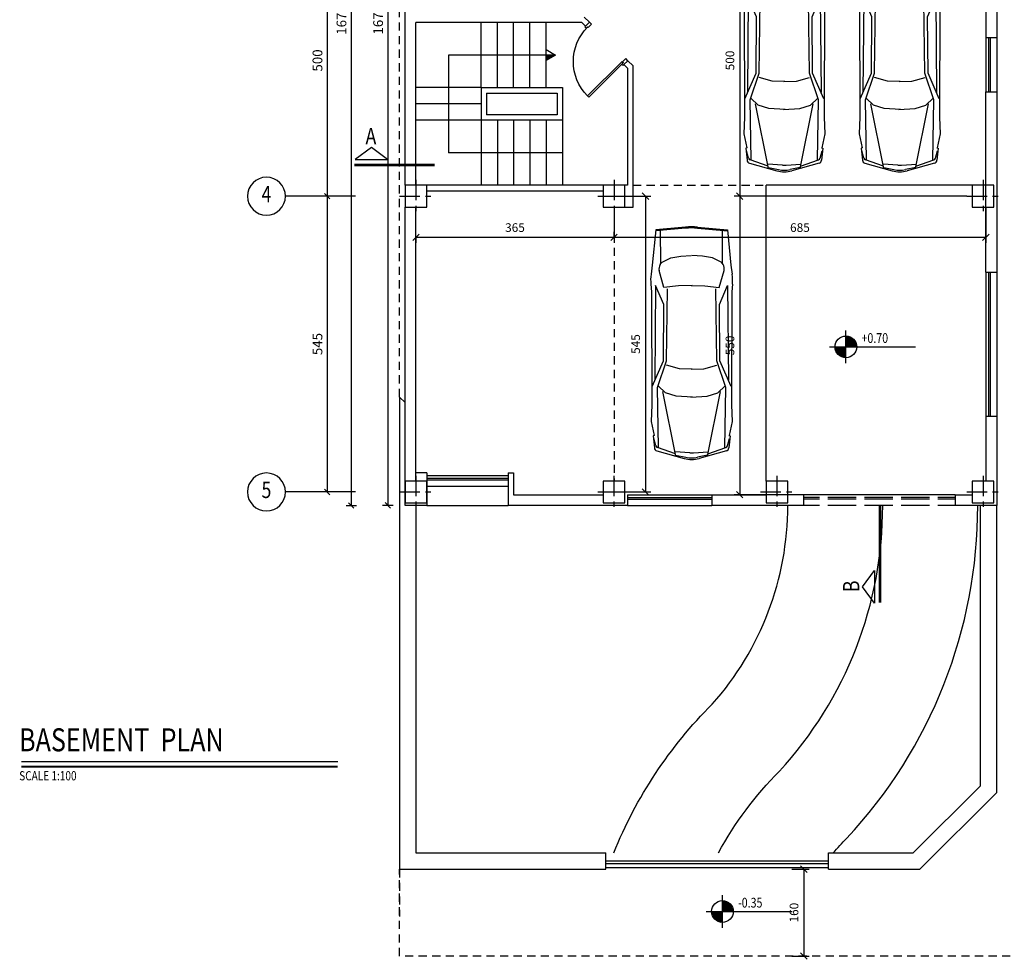
# Model space of a CAD drawing. Extents: x -244 to -164, y 118 to 248.
# Drawn here: x -226 to -208, y 221 to 238 of the extents above; entities that cross this region are included whole.
import ezdxf
from ezdxf.enums import TextEntityAlignment as Align

# ---------------------------------------------------------------- set-up
doc = ezdxf.new("R2010")
doc.units = 0
doc.header["$LTSCALE"] = 0.3
doc.header["$MEASUREMENT"] = 0
doc.linetypes.add('CENTER', pattern=[2, 1.25, -0.25, 0.25, -0.25])
doc.linetypes.add('DASHED', pattern=[0.75, 0.5, -0.25])
doc.layers.get('0').update_dxf_attribs({"linetype": 'CONTINUOUS'})
doc.layers.get('DEFPOINTS').update_dxf_attribs({"linetype": 'CONTINUOUS'})
for name, color, linetype in [('AX', 1, 'CENTER'), ('C', 5, 'CONTINUOUS'), ('D', 2, 'CONTINUOUS'), ('DIM', 1, 'CONTINUOUS'), ('E', 1, 'CONTINUOUS'), ('F', 11, 'CONTINUOUS'), ('HI', 1, 'DASHED'), ('N2', 6, 'CONTINUOUS'), ('P', 7, 'CONTINUOUS'), ('T', 3, 'CONTINUOUS')]:
    doc.layers.add(name, color=color, linetype=linetype)
doc.styles.add('RC', font='ROMANC.SHX', dxfattribs={"width": 0.8, "oblique": 10})
doc.styles.add('RS', font='romans.shx', dxfattribs={"width": 0.8, "oblique": 10})
doc.dimstyles.new('400', dxfattribs={"dimtxt": 0.18, "dimasz": 0.1, "dimexe": 0.1, "dimexo": 0, "dimgap": 0.09, "dimtad": 1, "dimdec": 4, "dimlfac": 400, "dimdsep": 46, "dimtxsty": 'RS', "dimcen": 0, "dimse1": 1, "dimclrd": 256, "dimclre": 256, "dimclrt": 2, "dimadec": 0, "dimazin": 0, "dimtfac": 0.555556, "dimtdec": 4, "dimtix": 1, "dimtofl": 0, "dimtmove": 2, "dimatfit": 3, "dimfxl": 1, "dimtolj": 1, "dimtzin": 0, "dimarcsym": 0})
doc.dimstyles.new('A', dxfattribs={"dimtxt": 0.16, "dimasz": 0.12, "dimexe": 0.1, "dimexo": 0, "dimgap": 0.1, "dimtad": 1, "dimlfac": 100, "dimdsep": 46, "dimtxsty": 'RS', "dimblk1": 'OBLIQUE', "dimblk2": 'OBLIQUE', "dimsah": 1, "dimcen": 0, "dimclrd": 256, "dimclre": 256, "dimclrt": 2, "dimadec": 0, "dimazin": 0, "dimtfac": 0.555556, "dimtix": 1, "dimtofl": 0, "dimtmove": 2, "dimatfit": 3, "dimfxl": 1, "dimtolj": 1, "dimarcsym": 0})

# ---------------------------------------------------------------- blocks, each defined once
blk = doc.blocks.new('_Oblique')
at = {"color": 0, "linetype": 'ByBlock', "lineweight": -2}
blk.add_line((-0.5, -0.5), (0.5, 0.5), dxfattribs=at)
blk = doc.blocks.new('*D68')
at = {"layer": 'DEFPOINTS', "color": 0}
for p in [(-212.133, 222.631), (-212.133, 221.031), (-211.914, 221.031)]:
    blk.add_point(p, dxfattribs=at)
at = {"layer": 'DIM', "lineweight": -2}
for p, q in [((-212.133, 222.631), (-211.814, 222.631)), ((-211.914, 222.631), (-211.914, 221.031)), ((-212.133, 221.031), (-211.814, 221.031))]:
    blk.add_line(p, q, dxfattribs=at)
at = {"layer": 'DIM', "lineweight": -2, "xscale": 0.12, "yscale": 0.12, "zscale": 0.12}
for p, rotation in [((-211.914, 222.631), 90), ((-211.914, 221.031), 270)]:
    blk.add_blockref('_Oblique', p, dxfattribs=dict(at, rotation=rotation))
at = {"layer": 'DIM', "color": 2, "insert": (-212.094, 221.831), "char_height": 0.16, "attachment_point": 5, "rotation": 90, "style": 'RS'}
blk.add_mtext('\\A1;160', dxfattribs=at)
blk = doc.blocks.new('*X24')
at = {"color": 0}
for p, q in [((44.167, -5.595), (44.176, -5.587)), ((44.167, -5.613), (44.192, -5.588)), ((44.167, -5.631), (44.208, -5.59)), ((44.167, -5.648), (44.222, -5.594)), ((44.167, -5.666), (44.235, -5.598)), ((44.167, -5.684), (44.248, -5.603)), ((44.167, -5.701), (44.26, -5.609)), ((44.167, -5.719), (44.271, -5.615)), ((44.167, -5.737), (44.282, -5.622)), ((43.968, -5.795), (43.976, -5.786)), ((43.969, -5.811), (43.994, -5.786)), ((43.971, -5.827), (44.012, -5.786)), ((43.975, -5.841), (44.029, -5.786)), ((43.979, -5.854), (44.047, -5.786)), ((43.984, -5.867), (44.065, -5.786)), ((43.99, -5.879), (44.082, -5.786)), ((43.996, -5.89), (44.1, -5.786)), ((44.003, -5.901), (44.118, -5.786)), ((44.011, -5.911), (44.135, -5.786)), ((44.019, -5.92), (44.153, -5.786)), ((44.028, -5.929), (44.167, -5.79)), ((44.167, -5.754), (44.292, -5.63)), ((44.167, -5.772), (44.301, -5.638)), ((44.171, -5.786), (44.31, -5.647)), ((44.188, -5.786), (44.319, -5.656)), ((44.206, -5.786), (44.327, -5.666)), ((44.224, -5.786), (44.334, -5.676)), ((44.241, -5.786), (44.341, -5.687)), ((44.259, -5.786), (44.347, -5.698)), ((44.277, -5.786), (44.352, -5.711)), ((44.294, -5.786), (44.357, -5.724)), ((44.312, -5.786), (44.361, -5.737)), ((44.33, -5.786), (44.364, -5.752)), ((44.347, -5.786), (44.366, -5.767)), ((44.365, -5.786), (44.367, -5.784)), ((44.037, -5.938), (44.167, -5.807)), ((44.047, -5.946), (44.167, -5.825)), ((44.057, -5.953), (44.167, -5.843)), ((44.068, -5.96), (44.167, -5.86)), ((44.079, -5.966), (44.167, -5.878)), ((44.092, -5.972), (44.167, -5.896)), ((44.105, -5.976), (44.167, -5.913)), ((44.118, -5.98), (44.167, -5.931)), ((44.133, -5.983), (44.167, -5.949)), ((44.148, -5.985), (44.167, -5.967)), ((44.165, -5.986), (44.167, -5.984))]:
    blk.add_line(p, q, dxfattribs=at)
blk = doc.blocks.new('NIV')
for p, q in [((0, -0.3), (0, 0.3)), ((-0.3, 0), (1.285, 0))]:
    blk.add_line(p, q)
blk.add_circle((0, 0), 0.2)
blk.add_blockref('*X24', (-44.167, 5.786))
at = {"style": 'RS', "width": 0.8}
blk.add_attdef('LEV', (0.287, 0.073), '', height=0.18, dxfattribs=at)
blk = doc.blocks.new('CARP1')
at = {"color": 0}
for p, q in [((-0.1877, 1.7371), (-0.218, 1.431)), ((0.0684, 1.7592), (-0.1877, 1.7371)), ((0.0684, 1.7499), (-0.1872, 1.7278)), ((-0.1453, 1.4527), (-0.1463, 1.7297)), ((0.1718, 1.7592), (0.4278, 1.7371)), ((0.1718, 1.7499), (0.4274, 1.7278)), ((0.3855, 1.4527), (0.3865, 1.7297)), ((0.4278, 1.7371), (0.4582, 1.431)), ((-0.1508, 1.4366), (-0.1374, 1.4566)), ((-0.1453, 1.4527), (-0.0587, 1.4958)), ((-0.0587, 1.4958), (0.0262, 1.5105)), ((0.0262, 1.5102), (0.1172, 1.5141)), ((0.2139, 1.5105), (0.123, 1.5141)), ((0.2988, 1.4958), (0.2139, 1.5105)), ((0.3855, 1.4527), (0.2988, 1.4958)), ((0.3909, 1.4366), (0.3776, 1.4566)), ((-0.218, 1.431), (-0.229, 1.354)), ((-0.1587, 1.3871), (-0.1587, 1.3873)), ((-0.118, 1.2407), (-0.1583, 1.3859)), ((0.3581, 1.2407), (0.3989, 1.3873)), ((0.4582, 1.431), (0.4691, 1.354)), ((-0.2308, 1.2681), (-0.2244, 1.2035)), ((-0.2244, 1.2035), (-0.2217, 0.232)), ((-0.1897, 1.257), (-0.1967, 0.442)), ((-0.1186, 1.0936), (-0.1897, 1.257)), ((0.0061, 1.2543), (-0.118, 1.2407)), ((-0.0969, 0.6093), (-0.0881, 1.2296)), ((0.1239, 1.2558), (0.0061, 1.2543)), ((0.1163, 1.2558), (0.2341, 1.2543)), ((0.2341, 1.2543), (0.3581, 1.2407)), ((0.3371, 0.6093), (0.3283, 1.2296)), ((0.3587, 1.0936), (0.4298, 1.257)), ((0.4298, 1.257), (0.4368, 0.442)), ((0.4646, 1.2035), (0.4619, 0.232)), ((0.4709, 1.2681), (0.4646, 1.2035)), ((-0.1232, 0.6106), (-0.1186, 1.0936)), ((0.3634, 0.6106), (0.3587, 1.0936)), ((-0.2203, 0.3879), (-0.1232, 0.6106)), ((-0.1728, 0.3787), (-0.0969, 0.6093)), ((0.4129, 0.3787), (0.3371, 0.6093)), ((0.4605, 0.3879), (0.3634, 0.6106)), ((0.0155, 0.5411), (-0.0975, 0.5709)), ((0.1252, 0.5368), (0.0155, 0.5411)), ((0.1149, 0.5368), (0.2246, 0.5411)), ((0.2246, 0.5411), (0.3376, 0.5709)), ((-0.1647, -0.1377), (-0.1728, 0.3787)), ((-0.1046, 0.3338), (-0.1671, 0.3942)), ((-0.0155, -0.212), (-0.1276, 0.3442)), ((0.2556, -0.212), (0.3677, 0.3442)), ((0.3447, 0.3338), (0.4072, 0.3942)), ((0.4049, -0.1377), (0.4129, 0.3787)), ((-0.0125, 0.305), (-0.1046, 0.3338)), ((0.1265, 0.2973), (-0.0125, 0.305)), ((0.1136, 0.2973), (0.2527, 0.305)), ((0.2527, 0.305), (0.3447, 0.3338)), ((-0.2217, 0.2319), (-0.2278, 0.0878)), ((0.4619, 0.232), (0.4679, 0.0878)), ((-0.2278, 0.0878), (-0.2026, -0.033)), ((0.4679, 0.0878), (0.4428, -0.033)), ((-0.2, -0.0335), (-0.2111, -0.0362)), ((-0.2111, -0.0362), (-0.2005, -0.1402)), ((-0.1873, -0.1231), (-0.2055, -0.0575)), ((0.4274, -0.1231), (0.4456, -0.0575)), ((0.4401, -0.0335), (0.4512, -0.0362)), ((0.4512, -0.0362), (0.4406, -0.1402)), ((-0.1786, -0.1661), (0.0566, -0.2306)), ((-0.0187, -0.191), (-0.1746, -0.1367)), ((0.4187, -0.1661), (0.1836, -0.2306)), ((0.2588, -0.191), (0.4147, -0.1367)), ((0.1053, -0.1816), (-0.0229, -0.1737)), ((-0.0173, -0.2017), (0.0698, -0.2204)), ((0.1348, -0.1816), (0.2631, -0.1737)), ((0.2575, -0.2017), (0.1704, -0.2204))]:
    blk.add_line(p, q, dxfattribs=at)
for centre, radius, start, end in [((0.1201, 1.1614), 0.6, 85.05924, 94.94076), ((0.1201, 1.1521), 0.6, 85.05924, 94.94076), ((-0.1009, 1.4033), 0.06, 146.26405, 196.81983), ((0.341, 1.4033), 0.06, 344.46936, 33.73593), ((0.1275, 1.3034), 0.36, 171.92841, 185.62572), ((0.1127, 1.3034), 0.36, 354.37428, 8.07159), ((-0.1706, -0.1371), 0.03, 185.8102, 254.66147), ((-0.168, -0.1178), 0.02, 195.48617, 250.78938), ((0.4082, -0.1178), 0.02, 289.21062, 344.51383), ((0.4108, -0.1371), 0.03, 285.33853, 354.1898), ((0.1201, 0.0009), 0.24, 254.66147, 285.33853), ((0.1201, 0.0143), 0.24, 257.90524, 282.09476), ((0.1201, 0.0579), 0.24, 266.47351, 273.52649)]:
    blk.add_arc(centre, radius, start, end, dxfattribs=at)
blk = doc.blocks.new('*D88')
at = {"layer": 'DEFPOINTS', "color": 0}
for p in [(-215.41, 234.831), (-208.56, 234.831), (-215.41, 234.272)]:
    blk.add_point(p, dxfattribs=at)
at = {"layer": 'DIM', "lineweight": -2}
for p, q in [((-215.41, 234.831), (-215.41, 234.172)), ((-208.56, 234.831), (-208.56, 234.172)), ((-208.56, 234.272), (-215.41, 234.272))]:
    blk.add_line(p, q, dxfattribs=at)
at = {"layer": 'DIM', "lineweight": -2, "xscale": 0.12, "yscale": 0.12, "zscale": 0.12, "rotation": 180}
blk.add_blockref('_Oblique', (-215.41, 234.272), dxfattribs=at)
at = {"layer": 'DIM', "lineweight": -2, "xscale": 0.12, "yscale": 0.12, "zscale": 0.12}
blk.add_blockref('_Oblique', (-208.56, 234.272), dxfattribs=at)
at = {"layer": 'DIM', "color": 2, "insert": (-211.985, 234.452), "char_height": 0.16, "attachment_point": 5, "style": 'RS'}
blk.add_mtext('\\A1;685', dxfattribs=at)
blk = doc.blocks.new('*D86')
at = {"layer": 'DEFPOINTS', "color": 0}
for p in [(-209.16, 240.031), (-213.095, 235.031), (-208.91, 235.031)]:
    blk.add_point(p, dxfattribs=at)
at = {"layer": 'DIM', "lineweight": -2}
for p, q in [((-209.16, 240.031), (-213.195, 240.031)), ((-213.095, 240.031), (-213.095, 235.031)), ((-208.91, 235.031), (-213.195, 235.031))]:
    blk.add_line(p, q, dxfattribs=at)
at = {"layer": 'DIM', "lineweight": -2, "xscale": 0.12, "yscale": 0.12, "zscale": 0.12}
for p, rotation in [((-213.095, 240.031), 90), ((-213.095, 235.031), 270)]:
    blk.add_blockref('_Oblique', p, dxfattribs=dict(at, rotation=rotation))
at = {"layer": 'DIM', "color": 2, "insert": (-213.275, 237.531), "char_height": 0.16, "attachment_point": 5, "rotation": 90, "style": 'RS'}
blk.add_mtext('\\A1;500', dxfattribs=at)
blk = doc.blocks.new('*D87')
at = {"layer": 'DEFPOINTS', "color": 0}
for p in [(-208.91, 235.031), (-213.095, 229.531), (-209.123, 229.531)]:
    blk.add_point(p, dxfattribs=at)
at = {"layer": 'DIM', "lineweight": -2}
for p, q in [((-208.91, 235.031), (-213.195, 235.031)), ((-213.095, 235.031), (-213.095, 229.531)), ((-209.123, 229.531), (-213.195, 229.531))]:
    blk.add_line(p, q, dxfattribs=at)
at = {"layer": 'DIM', "lineweight": -2, "xscale": 0.12, "yscale": 0.12, "zscale": 0.12}
for p, rotation in [((-213.095, 235.031), 90), ((-213.095, 229.531), 270)]:
    blk.add_blockref('_Oblique', p, dxfattribs=dict(at, rotation=rotation))
at = {"layer": 'DIM', "color": 2, "insert": (-213.275, 232.281), "char_height": 0.16, "attachment_point": 5, "rotation": 90, "style": 'RS'}
blk.add_mtext('\\A1;550', dxfattribs=at)
blk = doc.blocks.new('*D80')
at = {"layer": 'DEFPOINTS', "color": 0}
for p in [(-220.689, 240.031), (-220.694, 235.031), (-220.689, 235.031)]:
    blk.add_point(p, dxfattribs=at)
at = {"layer": 'E', "lineweight": -2}
for p, q in [((-220.689, 240.031), (-220.794, 240.031)), ((-220.694, 240.031), (-220.694, 235.031)), ((-220.689, 235.031), (-220.794, 235.031))]:
    blk.add_line(p, q, dxfattribs=at)
at = {"layer": 'E', "lineweight": -2, "xscale": 0.1, "yscale": 0.1, "zscale": 0.1}
for p, rotation in [((-220.694, 240.031), 90), ((-220.694, 235.031), 270)]:
    blk.add_blockref('_Oblique', p, dxfattribs=dict(at, rotation=rotation))
at = {"layer": 'E', "color": 2, "insert": (-220.874, 237.531), "char_height": 0.18, "attachment_point": 5, "rotation": 90, "style": 'RS'}
blk.add_mtext('\\A1;500', dxfattribs=at)
blk = doc.blocks.new('*D79')
at = {"layer": 'DEFPOINTS', "color": 0}
for p in [(-220.689, 240.031), (-220.694, 235.031), (-220.689, 235.031)]:
    blk.add_point(p, dxfattribs=at)
at = {"layer": 'E', "lineweight": -2}
for p, q in [((-220.689, 240.031), (-220.794, 240.031)), ((-220.694, 240.031), (-220.694, 235.031)), ((-220.689, 235.031), (-220.794, 235.031))]:
    blk.add_line(p, q, dxfattribs=at)
at = {"layer": 'E', "lineweight": -2, "xscale": 0.1, "yscale": 0.1, "zscale": 0.1}
for p, rotation in [((-220.694, 240.031), 90), ((-220.694, 235.031), 270)]:
    blk.add_blockref('_Oblique', p, dxfattribs=dict(at, rotation=rotation))
at = {"layer": 'E', "color": 2, "insert": (-220.874, 237.531), "char_height": 0.18, "attachment_point": 5, "rotation": 90, "style": 'RS'}
blk.add_mtext('\\A1;500', dxfattribs=at)
blk = doc.blocks.new('c40')
at = {"color": 0}
blk.add_lwpolyline([(-0.2, -0.2), (-0.2, 0.2), (0.2, 0.2), (0.2, -0.2)], close=True, dxfattribs=at)
at = {"layer": 'AX'}
for p, q in [((0, -0.3), (0, 0.3)), ((-0.3, 0), (0.3, 0))]:
    blk.add_line(p, q, dxfattribs=at)
blk = doc.blocks.new('AX')
at = {"color": 1}
blk.add_circle((0, 0), 0.35, dxfattribs=at)
at = {"color": 0, "style": 'RC', "oblique": 10, "width": 0.8}
blk.add_attdef('AX', text='', height=0.3, dxfattribs=at).set_placement((0, 0), align=Align.MIDDLE)
blk = doc.blocks.new('*D67')
at = {"layer": 'DEFPOINTS', "color": 0}
for p in [(-219.673, 246.035), (-219.673, 229.335), (-219.577, 229.335)]:
    blk.add_point(p, dxfattribs=at)
at = {"layer": 'E', "lineweight": -2}
for p, q in [((-219.673, 246.035), (-219.477, 246.035)), ((-219.577, 246.035), (-219.577, 229.335)), ((-219.673, 229.335), (-219.477, 229.335))]:
    blk.add_line(p, q, dxfattribs=at)
at = {"layer": 'E', "lineweight": -2, "xscale": 0.1, "yscale": 0.1, "zscale": 0.1}
for p, rotation in [((-219.577, 246.035), 90), ((-219.577, 229.335), 270)]:
    blk.add_blockref('_Oblique', p, dxfattribs=dict(at, rotation=rotation))
at = {"layer": 'E', "color": 2, "insert": (-219.757, 238.281), "char_height": 0.18, "attachment_point": 5, "rotation": 90, "style": 'RS'}
blk.add_mtext('\\A1;1670', dxfattribs=at)
blk = doc.blocks.new('*D66')
at = {"layer": 'DEFPOINTS', "color": 0}
for p in [(-220.348, 246.031), (-220.348, 229.331), (-220.252, 229.331)]:
    blk.add_point(p, dxfattribs=at)
at = {"layer": 'E', "lineweight": -2}
for p, q in [((-220.348, 246.031), (-220.152, 246.031)), ((-220.252, 246.031), (-220.252, 229.331)), ((-220.348, 229.331), (-220.152, 229.331))]:
    blk.add_line(p, q, dxfattribs=at)
at = {"layer": 'E', "lineweight": -2, "xscale": 0.1, "yscale": 0.1, "zscale": 0.1}
for p, rotation in [((-220.252, 246.031), 90), ((-220.252, 229.331), 270)]:
    blk.add_blockref('_Oblique', p, dxfattribs=dict(at, rotation=rotation))
at = {"layer": 'E', "color": 2, "insert": (-220.432, 238.277), "char_height": 0.18, "attachment_point": 5, "rotation": 90, "style": 'RS'}
blk.add_mtext('\\A1;1670', dxfattribs=at)
blk = doc.blocks.new('*D65')
at = {"layer": 'DEFPOINTS', "color": 0}
for p in [(-220.348, 246.031), (-220.348, 229.331), (-220.252, 229.331)]:
    blk.add_point(p, dxfattribs=at)
at = {"layer": 'E', "lineweight": -2}
for p, q in [((-220.348, 246.031), (-220.152, 246.031)), ((-220.252, 246.031), (-220.252, 229.331)), ((-220.348, 229.331), (-220.152, 229.331))]:
    blk.add_line(p, q, dxfattribs=at)
at = {"layer": 'E', "lineweight": -2, "xscale": 0.1, "yscale": 0.1, "zscale": 0.1}
for p, rotation in [((-220.252, 246.031), 90), ((-220.252, 229.331), 270)]:
    blk.add_blockref('_Oblique', p, dxfattribs=dict(at, rotation=rotation))
at = {"layer": 'E', "color": 2, "insert": (-220.432, 238.277), "char_height": 0.18, "attachment_point": 5, "rotation": 90, "style": 'RS'}
blk.add_mtext('\\A1;1670', dxfattribs=at)
blk = doc.blocks.new('*D90')
at = {"layer": 'DEFPOINTS', "color": 0}
for p in [(-215.41, 235.031), (-215.411, 229.581), (-214.832, 229.581)]:
    blk.add_point(p, dxfattribs=at)
at = {"layer": 'DIM', "lineweight": -2}
for p, q in [((-215.41, 235.031), (-214.732, 235.031)), ((-214.832, 235.031), (-214.832, 229.581)), ((-215.411, 229.581), (-214.732, 229.581))]:
    blk.add_line(p, q, dxfattribs=at)
at = {"layer": 'DIM', "lineweight": -2, "xscale": 0.12, "yscale": 0.12, "zscale": 0.12}
for p, rotation in [((-214.832, 235.031), 90), ((-214.832, 229.581), 270)]:
    blk.add_blockref('_Oblique', p, dxfattribs=dict(at, rotation=rotation))
at = {"layer": 'DIM', "color": 2, "insert": (-215.012, 232.306), "char_height": 0.16, "attachment_point": 5, "rotation": 90, "style": 'RS'}
blk.add_mtext('\\A1;545', dxfattribs=at)
blk = doc.blocks.new('*D89')
at = {"layer": 'DEFPOINTS', "color": 0}
for p in [(-219.06, 234.272), (-219.06, 234.272), (-215.41, 234.272)]:
    blk.add_point(p, dxfattribs=at)
at = {"layer": 'DIM', "lineweight": -2}
for p, q in [((-215.41, 234.272), (-215.41, 234.372)), ((-219.06, 234.272), (-219.06, 234.172)), ((-215.41, 234.272), (-219.06, 234.272))]:
    blk.add_line(p, q, dxfattribs=at)
at = {"layer": 'DIM', "lineweight": -2, "xscale": 0.12, "yscale": 0.12, "zscale": 0.12, "rotation": 180}
blk.add_blockref('_Oblique', (-219.06, 234.272), dxfattribs=at)
at = {"layer": 'DIM', "lineweight": -2, "xscale": 0.12, "yscale": 0.12, "zscale": 0.12}
blk.add_blockref('_Oblique', (-215.41, 234.272), dxfattribs=at)
at = {"layer": 'DIM', "color": 2, "insert": (-217.235, 234.452), "char_height": 0.16, "attachment_point": 5, "style": 'RS'}
blk.add_mtext('\\A1;365', dxfattribs=at)
blk = doc.blocks.new('*D64')
at = {"layer": 'DEFPOINTS', "color": 0}
for p in [(-220.689, 235.031), (-220.694, 229.581), (-220.689, 229.581)]:
    blk.add_point(p, dxfattribs=at)
at = {"layer": 'E', "lineweight": -2}
for p, q in [((-220.689, 235.031), (-220.794, 235.031)), ((-220.694, 235.031), (-220.694, 229.581)), ((-220.689, 229.581), (-220.794, 229.581))]:
    blk.add_line(p, q, dxfattribs=at)
at = {"layer": 'E', "lineweight": -2, "xscale": 0.1, "yscale": 0.1, "zscale": 0.1}
for p, rotation in [((-220.694, 235.031), 90), ((-220.694, 229.581), 270)]:
    blk.add_blockref('_Oblique', p, dxfattribs=dict(at, rotation=rotation))
at = {"layer": 'E', "color": 2, "insert": (-220.874, 232.306), "char_height": 0.18, "attachment_point": 5, "rotation": 90, "style": 'RS'}
blk.add_mtext('\\A1;545', dxfattribs=at)
blk = doc.blocks.new('*D63')
at = {"layer": 'DEFPOINTS', "color": 0}
for p in [(-220.689, 235.031), (-220.694, 229.581), (-220.689, 229.581)]:
    blk.add_point(p, dxfattribs=at)
at = {"layer": 'E', "lineweight": -2}
for p, q in [((-220.689, 235.031), (-220.794, 235.031)), ((-220.694, 235.031), (-220.694, 229.581)), ((-220.689, 229.581), (-220.794, 229.581))]:
    blk.add_line(p, q, dxfattribs=at)
at = {"layer": 'E', "lineweight": -2, "xscale": 0.1, "yscale": 0.1, "zscale": 0.1}
for p, rotation in [((-220.694, 235.031), 90), ((-220.694, 229.581), 270)]:
    blk.add_blockref('_Oblique', p, dxfattribs=dict(at, rotation=rotation))
at = {"layer": 'E', "color": 2, "insert": (-220.874, 232.306), "char_height": 0.18, "attachment_point": 5, "rotation": 90, "style": 'RS'}
blk.add_mtext('\\A1;545', dxfattribs=at)
blk = doc.blocks.new('DOR100')
at = {"color": 0}
blk.add_lwpolyline([(-0.063, 0.983), (-0.033, 0.983), (-0.033, 0.085), (-0.063, 0.085)], close=True, dxfattribs=at)
for points in [[(-1, 0.016), (-1, 0), (-0.948, 0), (-0.948, 0.083), (-0.969, 0.083), (-0.969, 0.12), (-1, 0.12), (-1, 0.104)], [(0, 0.016), (0, 0), (-0.053, 0), (-0.053, 0.083), (-0.032, 0.083), (-0.032, 0.12), (0, 0.12), (0, 0.104)]]:
    blk.add_lwpolyline(points, dxfattribs=at)
blk.add_arc((-0.063, 0.085), 0.898, 90, 180, dxfattribs=at)

msp = doc.modelspace()

# ---------------------------------------------------------------- linework, layer by layer
for p, q in [((-208.5600212, 237.9555913), (-208.3600212, 237.9555913)), ((-208.5600212, 233.6305913), (-208.5600212, 236.9555913)), ((-208.5600212, 236.9555913), (-208.3600212, 236.9555913)), ((-208.3600212, 236.0305913), (-208.3600212, 233.6305913)), ((-215.2100212, 234.8305913), (-215.0600212, 234.8305913)), ((-218.8600212, 229.9305913), (-219.0600212, 229.9305913))]:
    msp.add_line(p, q)
at = {"const_width": 0.001}
for points in [[(-211.6225212, 229.5805913), (-211.4725212, 229.5805913), (-211.4725212, 229.0805913), (-211.6225212, 229.0805913), (-211.6225212, 229.5805913)], [(-210.9475212, 229.5805913), (-210.7975212, 229.5805913), (-210.7975212, 229.0805913), (-210.9475212, 229.0805913), (-210.9475212, 229.5805913)], [(-210.1225212, 229.5805913), (-210.2725212, 229.5805913), (-210.2725212, 229.0805913), (-210.1225212, 229.0805913), (-210.1225212, 229.5805913)], [(-209.4475212, 229.5805913), (-209.5975212, 229.5805913), (-209.5975212, 229.0805913), (-209.4475212, 229.0805913), (-209.4475212, 229.5805913)]]:
    msp.add_lwpolyline(points, dxfattribs=at)
at = {"layer": 'D'}
for p, q in [((-208.5100212, 237.9555913), (-208.5100212, 236.9555913)), ((-208.4800212, 237.9555913), (-208.4800212, 236.9555913)), ((-217.8600212, 237.0305913), (-216.3600212, 237.0305913)), ((-217.8600212, 237.0305913), (-217.8600212, 236.4305913)), ((-217.7600212, 236.9305913), (-216.4600212, 236.9305913)), ((-217.7600212, 236.9305913), (-217.7600212, 236.5305913)), ((-216.4600212, 236.9305913), (-216.4600212, 236.5305913)), ((-216.3600212, 237.0305913), (-216.3600212, 236.4305913)), ((-216.3600212, 236.4305913), (-217.8600212, 236.4305913)), ((-216.4600212, 236.5305913), (-217.7600212, 236.5305913)), ((-208.8100212, 235.2305913), (-212.6100212, 235.2305913)), ((-212.6100212, 229.7805913), (-212.6100212, 235.2305913)), ((-208.5100212, 233.6305913), (-208.5100212, 230.9805913)), ((-208.4800212, 233.6305913), (-208.4800212, 230.9805913)), ((-217.3600212, 229.8305913), (-218.8600212, 229.8305913)), ((-217.3600212, 229.8005913), (-218.8600212, 229.8005913)), ((-215.1600212, 229.4805913), (-213.6100212, 229.4805913)), ((-211.6225212, 229.4805913), (-211.9225212, 229.4805913)), ((-210.9475212, 229.4805913), (-211.4725212, 229.4805913)), ((-210.2725212, 229.4805913), (-210.7975212, 229.4805913)), ((-209.5975212, 229.4805913), (-210.1225212, 229.4805913)), ((-209.1225212, 229.4805913), (-209.4475212, 229.4805913)), ((-215.1600212, 229.4505913), (-213.6100212, 229.4505913)), ((-211.6225212, 229.4505913), (-211.9225212, 229.4505913)), ((-210.9475212, 229.4505913), (-211.4725212, 229.4505913)), ((-210.2725212, 229.4505913), (-210.7975212, 229.4505913)), ((-209.5975212, 229.4505913), (-210.1225212, 229.4505913)), ((-209.1225212, 229.4505913), (-209.4475212, 229.4505913))]:
    msp.add_line(p, q, dxfattribs=at)
at = {"layer": 'E'}
for p, q in [((-217.8600212, 237.0305913), (-217.8600212, 238.2305913)), ((-217.5600212, 237.0305913), (-217.5600212, 238.2305913)), ((-217.5600212, 237.0305913), (-217.5600212, 238.2305913)), ((-217.2600212, 237.0305913), (-217.2600212, 238.2305913)), ((-217.2600212, 237.0305913), (-217.2600212, 238.2305913)), ((-216.9600212, 237.0305913), (-216.9600212, 238.2305913)), ((-216.6600212, 237.0305913), (-216.6600212, 238.2305913)), ((-208.5600212, 237.9555913), (-208.5600212, 236.9555913)), ((-208.3600212, 237.9555913), (-208.3600212, 236.9555913)), ((-216.4868161, 237.6305913), (-218.4600212, 237.6305913)), ((-218.4600212, 237.6305913), (-218.4600212, 235.8305913)), ((-217.8600212, 237.0305913), (-219.0600212, 237.0305913)), ((-217.8600212, 236.7305913), (-219.0600212, 236.7305913)), ((-217.8600212, 236.4305913), (-219.0600212, 236.4305913)), ((-217.8600212, 236.4305913), (-219.0600212, 236.4305913)), ((-217.8600212, 236.4305913), (-217.8600212, 235.2305913)), ((-217.5600212, 236.4305913), (-217.5600212, 235.2305913)), ((-217.5600212, 236.4305913), (-217.5600212, 235.2305913)), ((-217.2600212, 236.4305913), (-217.2600212, 235.2305913)), ((-217.2600212, 236.4305913), (-217.2600212, 235.2305913)), ((-216.9600212, 236.4305913), (-216.9600212, 235.2305913)), ((-216.6600212, 236.4305913), (-216.6600212, 235.2305913)), ((-216.3600212, 236.4305913), (-216.3600212, 235.2305913)), ((-216.3600212, 235.8305913), (-218.4600212, 235.8305913)), ((-220.176316, 235.0305913), (-221.4640801, 235.0305913)), ((-220.176316, 235.0305913), (-221.4640801, 235.0305913)), ((-208.5600212, 233.6305913), (-208.5600212, 230.9805913)), ((-208.3600212, 233.6305913), (-208.3600212, 230.9805913)), ((-217.3600212, 229.8805913), (-218.8600212, 229.8805913)), ((-217.3600212, 229.6805913), (-218.8600212, 229.6805913)), ((-220.176316, 229.5805913), (-221.4640801, 229.5805913)), ((-220.176316, 229.5805913), (-221.4640801, 229.5805913)), ((-215.1600212, 229.5305913), (-213.6100212, 229.5305913)), ((-211.6225212, 229.5305913), (-211.9225212, 229.5305913)), ((-210.9475212, 229.5305913), (-211.4725212, 229.5305913)), ((-210.2725212, 229.5305913), (-210.7975212, 229.5305913)), ((-209.5975212, 229.5305913), (-210.1225212, 229.5305913)), ((-209.1225212, 229.5305913), (-209.4475212, 229.5305913)), ((-218.8600212, 229.3305913), (-217.3600212, 229.3305913)), ((-215.1600212, 229.3305913), (-213.6100212, 229.3305913)), ((-211.6225212, 229.3305913), (-211.9225212, 229.3305913)), ((-210.9475212, 229.3305913), (-211.4725212, 229.3305913)), ((-210.2725212, 229.3305913), (-210.7975212, 229.3305913)), ((-209.5975212, 229.3305913), (-210.1225212, 229.3305913)), ((-209.1225212, 229.3305913), (-209.4475212, 229.3305913)), ((-211.4600212, 222.7805913), (-215.5600212, 222.7805913)), ((-211.4600212, 222.7305913), (-215.5600212, 222.7305913)), ((-211.4600212, 222.6555913), (-215.5600212, 222.6555913))]:
    msp.add_line(p, q, dxfattribs=at)
msp.add_lwpolyline([(-216.6600212, 237.5305913), (-216.6600212, 237.7305913), (-216.4868161, 237.6305913)], close=True, dxfattribs=at)
for points in [[(-215.4161385, 222.9305913, -0.1006325115), (-213.601264, 225.6718341, 0.1847423489), (-212.2100212, 229.3305913)], [(-213.4848995, 222.9305913, -0.0725215768), (-212.3638271, 224.4343972, 0.1883702613), (-210.4600212, 229.3305913)], [(-211.3731338, 222.9305913, -0.0191170194), (-211.1263903, 223.1969604, 0.1905193938), (-208.7100212, 229.3305913)]]:
    msp.add_lwpolyline(points, format="xyb", dxfattribs=at)
msp.add_solid([(-216.4868161, 237.6305913), (-216.6600212, 237.6305913), (-216.6600212, 237.5305913)], dxfattribs=at)
at = {"layer": 'HI'}
for p, q in [((-215.0600212, 235.2305913), (-212.6100212, 235.2305913)), ((-215.4100212, 234.8305913), (-215.4100212, 229.7805913)), ((-219.3600212, 222.6305913), (-219.3600212, 221.7576854))]:
    msp.add_line(p, q, dxfattribs=at)
for points in [[(-208.3600212, 246.0305913), (-207.3600212, 246.0305913), (-207.3600212, 221.0305913), (-219.3600212, 221.0305913), (-219.3600212, 222.6305913)], [(-219.2600212, 231.2305913), (-219.3600212, 231.3305913), (-219.3600212, 246.0305913), (-219.2600212, 246.0305913)]]:
    msp.add_lwpolyline(points, dxfattribs=at)
at = {"layer": 'N2'}
for p, q in [((-215.5600212, 222.6305913), (-215.5600212, 222.9305913)), ((-211.4600212, 222.6305913), (-211.4600212, 222.9305913))]:
    msp.add_line(p, q, dxfattribs=at)
for points in [[(-220.181462, 235.7055913), (-219.581462, 235.7055913), (-219.881462, 235.9252066)], [(-220.181462, 235.7055913), (-219.581462, 235.7055913), (-219.881462, 235.9252066)], [(-210.6100212, 228.1325161), (-210.6100212, 227.5325161), (-210.8296365, 227.8325161)], [(-210.6100212, 228.1325161), (-210.6100212, 227.5325161), (-210.8296365, 227.8325161)]]:
    msp.add_lwpolyline(points, close=True, dxfattribs=at)
at = {"layer": 'N2', "linetype": 'CENTER', "const_width": 0.05}
for points in [[(-218.71488, 235.6055913), (-220.1962182, 235.6055913)], [(-218.71488, 235.6055913), (-220.1962182, 235.6055913)], [(-210.5100212, 227.5426081), (-210.5100212, 229.3239462)], [(-210.5100212, 227.5426081), (-210.5100212, 229.3239462)]]:
    msp.add_lwpolyline(points, dxfattribs=at)
at = {"layer": 'N2'}
for points in [[(-219.3600212, 231.3305913), (-219.3600212, 222.6305913), (-215.5600212, 222.6305913)], [(-219.0600212, 229.3305913), (-219.0600212, 222.9305913), (-215.5600212, 222.9305913)], [(-211.4600212, 222.9305913), (-209.8984988, 222.9305913), (-208.6600212, 224.1690689), (-208.6600212, 229.3305913)], [(-211.4600212, 222.6305913), (-209.7742348, 222.6305913), (-208.3600212, 224.0448049), (-208.3600212, 229.3305913)]]:
    msp.add_lwpolyline(points, dxfattribs=at)
at = {"layer": 'P'}
for p, q in [((-219.2600212, 235.2305913), (-219.2600212, 239.8305913)), ((-208.5600212, 238.8305913), (-208.5600212, 237.9555913)), ((-208.3600212, 238.8305913), (-208.3600212, 237.9555913)), ((-216.0014426, 238.2305913), (-219.0600212, 238.2305913)), ((-219.0600212, 235.2305913), (-219.0600212, 238.2305913)), ((-216.0014426, 238.2305913), (-215.9342853, 238.163434)), ((-215.9600212, 238.3305913), (-215.8635746, 238.2341447)), ((-215.8635746, 238.2341447), (-215.9342853, 238.163434)), ((-215.1564678, 237.5270379), (-215.2271785, 237.4563272)), ((-215.2271785, 237.4563272), (-215.1600212, 237.38917)), ((-215.1564678, 237.5270379), (-215.0600212, 237.4305913)), ((-215.1600212, 237.38917), (-215.1600212, 235.2305913)), ((-215.0600212, 234.8305913), (-215.0600212, 237.4305913)), ((-208.3600212, 236.9555913), (-208.3600212, 236.0305913)), ((-215.1600212, 235.2305913), (-218.8600212, 235.2305913)), ((-218.8600212, 235.1305913), (-215.6100212, 235.1305913)), ((-219.2600212, 229.3305913), (-219.2600212, 234.8305913)), ((-219.0600212, 231.6805913), (-219.0600212, 234.8305913)), ((-219.0600212, 229.7805913), (-219.0600212, 234.8305913)), ((-208.5600212, 233.6305913), (-208.3600212, 233.6305913)), ((-208.5600212, 230.9805913), (-208.3600212, 230.9805913)), ((-208.5600212, 230.9805913), (-208.5600212, 229.7805913)), ((-208.3600212, 230.9805913), (-208.3600212, 229.3305913)), ((-218.8600212, 229.9305913), (-218.8600212, 229.3305913)), ((-217.3600212, 229.9305913), (-217.2600212, 229.9305913)), ((-217.3600212, 229.9305913), (-217.3600212, 229.3305913)), ((-217.2600212, 229.9305913), (-217.2600212, 229.5305913)), ((-218.8600212, 229.5305913), (-218.8600212, 229.5305913)), ((-218.8600212, 229.5305913), (-218.8600212, 229.5305913)), ((-217.2600212, 229.5305913), (-215.6114328, 229.5305913)), ((-215.1600212, 229.5305913), (-215.1600212, 229.3305913)), ((-213.6100212, 229.5305913), (-212.6100212, 229.5305913)), ((-213.6100212, 229.5305913), (-213.6100212, 229.3305913)), ((-213.6100212, 229.5305913), (-213.6100212, 229.5305913)), ((-211.9225212, 229.5305913), (-212.2100212, 229.5305913)), ((-212.2100212, 229.5305913), (-212.2100212, 229.5305913)), ((-211.9225212, 229.5305913), (-211.9225212, 229.3305913)), ((-209.1225212, 229.5305913), (-208.8100212, 229.5305913)), ((-209.1225212, 229.5305913), (-209.1225212, 229.3305913)), ((-218.8600212, 229.3305913), (-219.2600212, 229.3305913)), ((-215.1600212, 229.3305913), (-217.3600212, 229.3305913)), ((-211.9225212, 229.3305913), (-213.6100212, 229.3305913)), ((-208.3600212, 229.3305913), (-209.1225212, 229.3305913))]:
    msp.add_line(p, q, dxfattribs=at)
at = {"layer": 'T', "color": 1}
msp.add_line((-220.5007132, 224.6109274), (-226.3295936, 224.6109274), dxfattribs=at)
at = {"layer": 'T', "const_width": 0.0354167}
msp.add_lwpolyline([(-220.5007132, 224.5188441), (-226.3295936, 224.5188441)], dxfattribs=at)

# ---------------------------------------------------------------- block references
at = {"layer": 'C', "xscale": -1, "rotation": 180}
for p in [(-219.0600212, 235.0305913), (-215.4100212, 235.0305913), (-208.6100212, 235.0305913), (-219.0600212, 229.5805913), (-215.4114328, 229.5805913), (-212.4100212, 229.5805913), (-208.6100212, 229.5805913)]:
    msp.add_blockref('c40', p, dxfattribs=at)
at = {"layer": 'D', "xscale": -1, "rotation": 134.999999999954}
msp.add_blockref('DOR100', (-215.1564678, 237.5270379), dxfattribs=at)
at = {"layer": 'D'}
for p, values in [((-211.1382167, 232.2540294), {'LEV': '+0.70'}), ((-213.4130754, 221.8511431), {'LEV': '-0.35'})]:
    msp.add_blockref('NIV', p, dxfattribs=at).add_auto_attribs(values)
at = {"layer": 'F', "xscale": 2.142322900167358, "yscale": 2.142322900167358, "zscale": 2.142322900167366}
for p in [(-212.5303069, 235.9918705), (-210.404269, 235.9918705), (-214.2376542, 230.6918705)]:
    msp.add_blockref('CARP1', p, dxfattribs=at)
at = {"layer": 'T'}
ref = msp.add_blockref('AX', (-221.8140801, 235.0305913), dxfattribs=dict(at, xscale=-1))
ref.add_attrib('AX', '4', dxfattribs={"layer": '0', "color": 0, "height": 0.3, "style": 'RC', "oblique": 10, "width": 0.8}).set_placement((-221.8140801, 235.0305913), align=Align.MIDDLE)
ref = msp.add_blockref('AX', (-221.8140801, 235.0305913), dxfattribs=dict(at, xscale=-1))
ref.add_attrib('AX', '4', dxfattribs={"layer": '0', "color": 0, "height": 0.3, "style": 'RC', "oblique": 10, "width": 0.8}).set_placement((-221.8140801, 235.0305913), align=Align.MIDDLE)
ref = msp.add_blockref('AX', (-221.8140801, 229.5805913), dxfattribs=dict(at, xscale=-1))
ref.add_attrib('AX', '5', dxfattribs={"layer": '0', "color": 0, "height": 0.3, "style": 'RC', "oblique": 10, "width": 0.8}).set_placement((-221.8140801, 229.5805913), align=Align.MIDDLE)
ref = msp.add_blockref('AX', (-221.8140801, 229.5805913), dxfattribs=dict(at, xscale=-1))
ref.add_attrib('AX', '5', dxfattribs={"layer": '0', "color": 0, "height": 0.3, "style": 'RC', "oblique": 10, "width": 0.8}).set_placement((-221.8140801, 229.5805913), align=Align.MIDDLE)

# ---------------------------------------------------------------- texts
at = {"layer": 'N2', "style": 'RC', "oblique": 10, "width": 0.8}
msp.add_text('A', height=0.3, dxfattribs=at).set_placement((-219.988878, 235.9870376))
msp.add_text('B', height=0.3, rotation=90, dxfattribs=at).set_placement((-210.8914675, 227.7342178))
msp.add_text('B', height=0.3, rotation=90, dxfattribs=at).set_placement((-210.8914675, 227.7342178))
at = {"layer": 'T', "style": 'RC', "oblique": 10, "width": 0.8}
for s, height, p in [('BASEMENT  PLAN', 0.425, (-226.3716131, 224.8019571)), ('SCALE 1:100', 0.17, (-226.3689855, 224.2675768))]:
    msp.add_text(s, height=height, dxfattribs=at).set_placement(p)

# ---------------------------------------------------------------- dimensions: what is measured, and where the dimension line sits
at = {"layer": 'DIM'}
for base, p1, p2, picture, middle in [((-213.0948466, 235.0305913), (-209.1600212, 240.0305913), (-208.9100212, 235.0305913), '*D86', (-213.2748466, 237.5305913)), ((-214.8322468, 229.5805913), (-215.4100212, 235.0305913), (-215.4114328, 229.5805913), '*D90', (-215.0122468, 232.3055913)), ((-213.0948466, 229.5305913), (-208.9100212, 235.0305913), (-209.1225212, 229.5305913), '*D87', (-213.2748466, 232.2805913)), ((-211.9141322, 221.0305913), (-212.132716, 222.6305913), (-212.132716, 221.0305913), '*D68', (-212.0941322, 221.8305913))]:
    dim = msp.add_linear_dim(base=base, p1=p1, p2=p2, angle=90, dimstyle='A', dxfattribs=at)
    dim.commit()
    dim.dimension.update_dxf_attribs({"geometry": picture, "text_midpoint": middle})
for base, p1, p2, picture, middle in [((-215.4100212, 234.2722489), (-208.5600212, 234.8305913), (-215.4100212, 234.8305913), '*D88', (-211.9850212, 234.4522489)), ((-219.0600212, 234.2722489), (-215.4100212, 234.2722489), (-219.0600212, 234.2722489), '*D89', (-217.2350212, 234.4522489))]:
    dim = msp.add_linear_dim(base=base, p1=p1, p2=p2, dimstyle='A', dxfattribs=at)
    dim.commit()
    dim.dimension.update_dxf_attribs({"geometry": picture, "text_midpoint": middle})
at = {"layer": 'E'}
for base, p1, p2, picture, middle in [((-220.2524204, 229.3305913), (-220.3484906, 246.0305913), (-220.3484906, 229.3305913), '*D66', (-220.4324204, 238.2765913)), ((-220.2524204, 229.3305913), (-220.3484906, 246.0305913), (-220.3484906, 229.3305913), '*D65', (-220.4324204, 238.2765913)), ((-219.5772961, 229.3350516), (-219.6733664, 246.0350516), (-219.6733664, 229.3350516), '*D67', (-219.7572961, 238.2810516))]:
    dim = msp.add_linear_dim(base=base, p1=p1, p2=p2, angle=90, dimstyle='400', override={"dimlfac": 100, "dimblk1": 'OBLIQUE', "dimblk2": 'OBLIQUE', "dimsah": 1, "dimse1": 0, "dimldrblk": 'Oblique'}, dxfattribs=at)
    dim.commit()
    dim.dimension.update_dxf_attribs({"geometry": picture, "text_midpoint": middle, "dimtype": 128})
for base, p1, p2, picture, middle in [((-220.6935284, 235.0305913), (-220.689368, 240.0305913), (-220.689368, 235.0305913), '*D80', (-220.8735284, 237.5305913)), ((-220.6935284, 235.0305913), (-220.689368, 240.0305913), (-220.689368, 235.0305913), '*D79', (-220.8735284, 237.5305913)), ((-220.6935284, 229.5805913), (-220.689368, 235.0305913), (-220.689368, 229.5805913), '*D64', (-220.8735284, 232.3055913)), ((-220.6935284, 229.5805913), (-220.689368, 235.0305913), (-220.689368, 229.5805913), '*D63', (-220.8735284, 232.3055913))]:
    dim = msp.add_linear_dim(base=base, p1=p1, p2=p2, angle=90, dimstyle='400', override={"dimlfac": 100, "dimblk1": 'OBLIQUE', "dimblk2": 'OBLIQUE', "dimsah": 1, "dimse1": 0, "dimldrblk": 'Oblique'}, dxfattribs=at)
    dim.commit()
    dim.dimension.update_dxf_attribs({"geometry": picture, "text_midpoint": middle})

doc.saveas('drawing.dxf')
